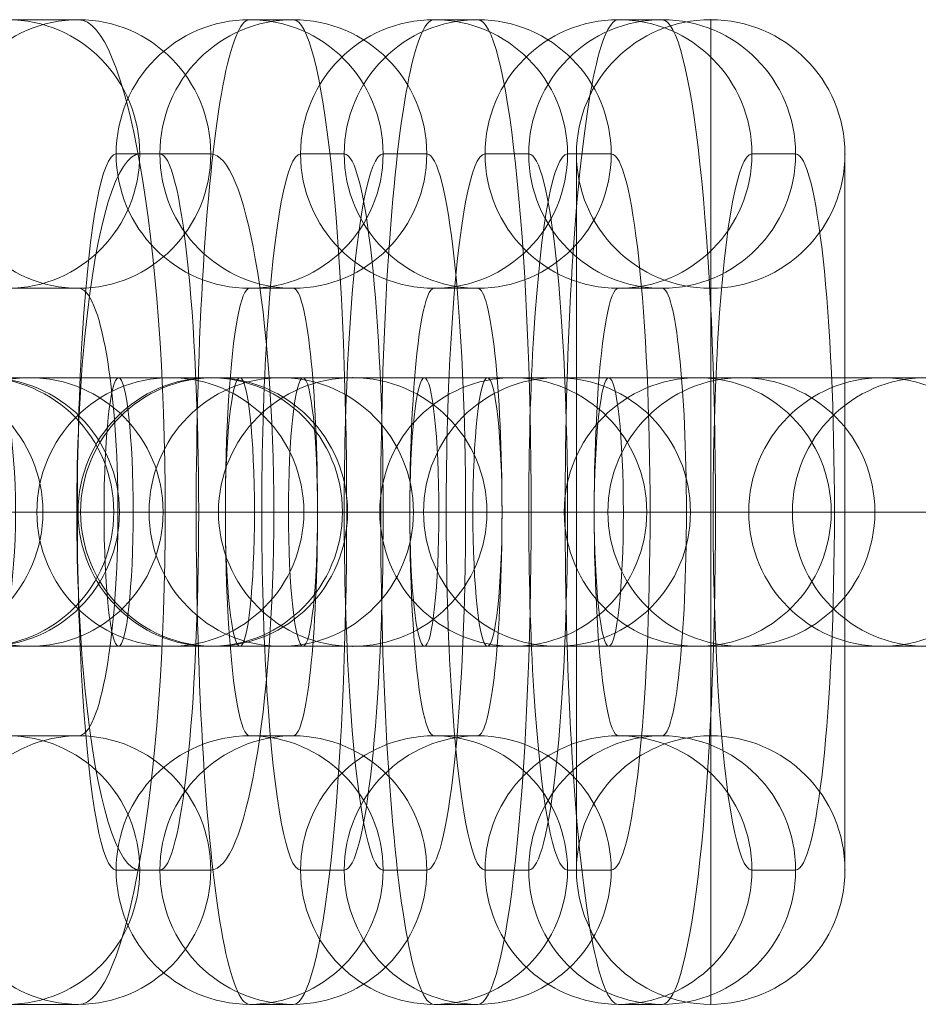
# Model space of a CAD drawing. Units: millimetres. Extents: x -92582 to -81957, y -74937 to -65112.
# Drawn here: x -87046 to -87026, y -70648 to -70626 of the extents above; entities that cross this region are included whole.
import ezdxf

# ---------------------------------------------------------------- set-up
doc = ezdxf.new("R2010")
doc.units = ezdxf.units.MM
doc.header["$MEASUREMENT"] = 0
doc.layers.add('Level 8', color=18, linetype='Continuous', lineweight=0)
doc.layers.add('panels - Level 26', color=7, linetype='Continuous', lineweight=0)

# ---------------------------------------------------------------- blocks, each defined once
blk = doc.blocks.new('From Smart Solid_378')
at = {"layer": 'panels - Level 26', "color": 253, "linetype": 'Continuous', "lineweight": 13}
for p, q in [((8, 3), (-8, 3)), ((8, 3), (-8, 3)), ((0, 3), (0, -3)), ((0, 3), (0, -3)), ((11, 0), (-11, 0)), ((11, 0), (-11, 0)), ((5, 0), (-5, 0)), ((5, 0), (-5, 0)), ((8, -3), (-8, -3)), ((8, -3), (-8, -3))]:
    blk.add_line(p, q, dxfattribs=at)
at = {"layer": 'panels - Level 26', "color": 253, "linetype": 'Continuous', "lineweight": 13, "extrusion": (0, 0, -1)}
blk.add_arc((8, 0), 3, 0, 360, dxfattribs=at)
blk.add_arc((8, 0), 3, 0, 360, dxfattribs=at)
blk.add_arc((8, 0), 3, 0, 360, dxfattribs=at)
at = {"layer": 'panels - Level 26', "color": 253, "linetype": 'Continuous', "lineweight": 13}
blk.add_arc((8, 0), 3, 0, 360, dxfattribs=at)
blk.add_arc((8, 0), 3, 0, 360, dxfattribs=at)
blk.add_arc((8, 0), 3, 0, 360, dxfattribs=at)
for p in [(-8, 3), (8, 3), (-11, 0), (-5, 0), (5, 0), (11, 0), (-8, -3), (8, -3)]:
    blk.add_point(p, dxfattribs=at)
blk = doc.blocks.new('From Smart Solid_379')
at = {"layer": 'panels - Level 26', "color": 253, "linetype": 'Continuous', "lineweight": 13}
for p, q in [((0, -11), (0, 11)), ((0, -11), (0, 11)), ((-3, -8), (-3, 8)), ((-3, -8), (-3, 8)), ((3, -8), (3, 8)), ((3, -8), (3, 8)), ((0, -5), (0, 5)), ((0, -5), (0, 5)), ((3, 0), (-3, 0)), ((3, 0), (-3, 0))]:
    blk.add_line(p, q, dxfattribs=at)
at = {"layer": 'panels - Level 26', "color": 253, "linetype": 'Continuous', "lineweight": 13, "extrusion": (0, 0, -1)}
blk.add_arc((0, 8), 3, 0, 360, dxfattribs=at)
blk.add_arc((0, 8), 3, 0, 360, dxfattribs=at)
blk.add_arc((0, 8), 3, 0, 360, dxfattribs=at)
at = {"layer": 'panels - Level 26', "color": 253, "linetype": 'Continuous', "lineweight": 13}
blk.add_arc((0, -8), 3, 0, 360, dxfattribs=at)
blk.add_arc((0, -8), 3, 0, 360, dxfattribs=at)
blk.add_arc((0, -8), 3, 0, 360, dxfattribs=at)
for p in [(0, 11), (-3, 8), (3, 8), (0, 5), (0, -5), (-3, -8), (3, -8), (0, -11)]:
    blk.add_point(p, dxfattribs=at)
blk = doc.blocks.new('From Smart Solid_380')
at = {"layer": 'panels - Level 26', "color": 253, "linetype": 'Continuous', "lineweight": 13}
for p, q in [((8, 3), (-8, 3)), ((8, 3), (-8, 3)), ((0, 3), (0, -3)), ((0, 3), (0, -3)), ((11, 0), (-11, 0)), ((11, 0), (-11, 0)), ((5, 0), (-5, 0)), ((5, 0), (-5, 0)), ((8, -3), (-8, -3)), ((8, -3), (-8, -3))]:
    blk.add_line(p, q, dxfattribs=at)
at = {"layer": 'panels - Level 26', "color": 253, "linetype": 'Continuous', "lineweight": 13, "extrusion": (0, 0, -1)}
blk.add_arc((8, 0), 3, 0, 360, dxfattribs=at)
blk.add_arc((8, 0), 3, 0, 360, dxfattribs=at)
blk.add_arc((8, 0), 3, 0, 360, dxfattribs=at)
at = {"layer": 'panels - Level 26', "color": 253, "linetype": 'Continuous', "lineweight": 13}
blk.add_arc((8, 0), 3, 0, 360, dxfattribs=at)
blk.add_arc((8, 0), 3, 0, 360, dxfattribs=at)
blk.add_arc((8, 0), 3, 0, 360, dxfattribs=at)
for p in [(-8, 3), (8, 3), (-11, 0), (-5, 0), (5, 0), (11, 0), (-8, -3), (8, -3)]:
    blk.add_point(p, dxfattribs=at)
blk = doc.blocks.new('From Smart Solid_381')
at = {"layer": 'panels - Level 26', "color": 253, "linetype": 'Continuous', "lineweight": 13}
for p, q in [((0, -11), (0, 11)), ((0, -11), (0, 11)), ((-3, -8), (-3, 8)), ((-3, -8), (-3, 8)), ((3, -8), (3, 8)), ((3, -8), (3, 8)), ((0, -5), (0, 5)), ((0, -5), (0, 5)), ((3, 0), (-3, 0)), ((3, 0), (-3, 0))]:
    blk.add_line(p, q, dxfattribs=at)
at = {"layer": 'panels - Level 26', "color": 253, "linetype": 'Continuous', "lineweight": 13, "extrusion": (0, 0, -1)}
blk.add_arc((0, 8), 3, 0, 360, dxfattribs=at)
blk.add_arc((0, 8), 3, 0, 360, dxfattribs=at)
blk.add_arc((0, 8), 3, 0, 360, dxfattribs=at)
at = {"layer": 'panels - Level 26', "color": 253, "linetype": 'Continuous', "lineweight": 13}
blk.add_arc((0, -8), 3, 0, 360, dxfattribs=at)
blk.add_arc((0, -8), 3, 0, 360, dxfattribs=at)
blk.add_arc((0, -8), 3, 0, 360, dxfattribs=at)
for p in [(0, 11), (-3, 8), (3, 8), (0, 5), (0, -5), (-3, -8), (3, -8), (0, -11)]:
    blk.add_point(p, dxfattribs=at)
blk = doc.blocks.new('From Smart Solid_382')
at = {"layer": 'panels - Level 26', "color": 253, "linetype": 'Continuous', "lineweight": 13}
for p, q in [((8, 3), (-8, 3)), ((8, 3), (-8, 3)), ((0, 3), (0, -3)), ((0, 3), (0, -3)), ((11, 0), (-11, 0)), ((11, 0), (-11, 0)), ((5, 0), (-5, 0)), ((5, 0), (-5, 0)), ((8, -3), (-8, -3)), ((8, -3), (-8, -3))]:
    blk.add_line(p, q, dxfattribs=at)
at = {"layer": 'panels - Level 26', "color": 253, "linetype": 'Continuous', "lineweight": 13, "extrusion": (0, 0, -1)}
blk.add_arc((8, 0), 3, 0, 360, dxfattribs=at)
blk.add_arc((8, 0), 3, 0, 360, dxfattribs=at)
blk.add_arc((8, 0), 3, 0, 360, dxfattribs=at)
at = {"layer": 'panels - Level 26', "color": 253, "linetype": 'Continuous', "lineweight": 13}
blk.add_arc((8, 0), 3, 0, 360, dxfattribs=at)
blk.add_arc((8, 0), 3, 0, 360, dxfattribs=at)
blk.add_arc((8, 0), 3, 0, 360, dxfattribs=at)
for p in [(-8, 3), (8, 3), (-11, 0), (-5, 0), (5, 0), (11, 0), (-8, -3), (8, -3)]:
    blk.add_point(p, dxfattribs=at)
blk = doc.blocks.new('From Smart Solid_383')
at = {"layer": 'panels - Level 26', "color": 253, "linetype": 'Continuous', "lineweight": 13}
for p, q in [((0, -11), (0, 11)), ((0, -11), (0, 11)), ((-3, -8), (-3, 8)), ((-3, -8), (-3, 8)), ((3, -8), (3, 8)), ((3, -8), (3, 8)), ((0, -5), (0, 5)), ((0, -5), (0, 5)), ((3, 0), (-3, 0)), ((3, 0), (-3, 0))]:
    blk.add_line(p, q, dxfattribs=at)
at = {"layer": 'panels - Level 26', "color": 253, "linetype": 'Continuous', "lineweight": 13, "extrusion": (0, 0, -1)}
blk.add_arc((0, 8), 3, 0, 360, dxfattribs=at)
blk.add_arc((0, 8), 3, 0, 360, dxfattribs=at)
blk.add_arc((0, 8), 3, 0, 360, dxfattribs=at)
at = {"layer": 'panels - Level 26', "color": 253, "linetype": 'Continuous', "lineweight": 13}
blk.add_arc((0, -8), 3, 0, 360, dxfattribs=at)
blk.add_arc((0, -8), 3, 0, 360, dxfattribs=at)
blk.add_arc((0, -8), 3, 0, 360, dxfattribs=at)
for p in [(0, 11), (-3, 8), (3, 8), (0, 5), (0, -5), (-3, -8), (3, -8), (0, -11)]:
    blk.add_point(p, dxfattribs=at)
blk = doc.blocks.new('From Smart Solid_384')
at = {"layer": 'panels - Level 26', "color": 253, "linetype": 'Continuous', "lineweight": 13}
for p, q in [((7.465, 3), (-8.488, 3)), ((-7.465, 3), (-8.441, 3)), ((8.488, 3), (-7.465, 3)), ((7.465, 3), (8.441, 3)), ((10.447, 0), (-11.488, 0)), ((-10.447, 0), (-11.423, 0)), ((11.488, 0), (-10.447, 0)), ((4.482, 0), (-5.488, 0)), ((-4.482, 0), (-5.459, 0)), ((5.488, 0), (-4.482, 0)), ((4.482, 0), (5.459, 0)), ((10.447, 0), (11.423, 0)), ((7.465, -3), (-8.488, -3)), ((-7.465, -3), (-8.441, -3)), ((8.488, -3), (-7.465, -3)), ((7.465, -3), (8.441, -3))]:
    blk.add_line(p, q, dxfattribs=at)
at = {"layer": 'panels - Level 26', "color": 253, "linetype": 'Continuous', "lineweight": 13, "extrusion": (0, 0, -1)}
for centre, ratio in [((-8.441, 0), 0.9941), ((-8.441, 0), 0.9941), ((-7.465, 0), 0.9941), ((-1.356, 0), 0.108464)]:
    blk.add_ellipse(centre, major_axis=(0, -3), ratio=ratio, dxfattribs=at)
at = {"layer": 'panels - Level 26', "color": 253, "linetype": 'Continuous', "lineweight": 13}
for centre, ratio in [((1.356, 0), 0.108464), ((7.465, 0), 0.9941), ((8.441, 0), 0.9941), ((8.441, 0), 0.9941)]:
    blk.add_ellipse(centre, major_axis=(0, -3), ratio=ratio, dxfattribs=at)
blk = doc.blocks.new('From Smart Solid_385')
at = {"layer": 'panels - Level 26', "color": 253, "linetype": 'Continuous', "lineweight": 13}
for p, q in [((0.488, 11), (-0.488, 11)), ((-2.494, 8), (-3.471, 8)), ((3.47, 8), (2.494, 8)), ((0.488, 5), (-0.488, 5)), ((1.644, 0), (-4.356, 0)), ((4.356, 0), (-1.644, 0)), ((-0.488, -5), (0.488, -5)), ((-3.471, -8), (-2.494, -8)), ((2.494, -8), (3.47, -8)), ((-0.488, -11), (0.488, -11))]:
    blk.add_line(p, q, dxfattribs=at)
at = {"layer": 'panels - Level 26', "color": 253, "linetype": 'Continuous', "lineweight": 13, "extrusion": (0, 0, -1)}
for centre in [(-0.488, 8), (-0.488, 8), (0.488, 8)]:
    blk.add_ellipse(centre, major_axis=(0, -3), ratio=0.9941, dxfattribs=at)
at = {"layer": 'panels - Level 26', "color": 253, "linetype": 'Continuous', "lineweight": 13}
for centre, major_axis, start_param, end_param in [((-0.488, 0), (0, 11), 0, 3.141593), ((0.488, 0), (0, 11), 3.141593, 6.283185), ((-3.471, 0), (0, 8), 0, 3.141593), ((-2.494, 0), (0, 8), 3.141593, 6.283185), ((2.494, 0), (0, 8), 0, 3.141593), ((3.47, 0), (0, 8), 3.141593, 6.283185), ((-0.488, 0), (0, 5), 0, 3.141593), ((0.488, 0), (0, 5), 3.141593, 6.283185)]:
    blk.add_ellipse(centre, major_axis=major_axis, ratio=0.108464, start_param=start_param, end_param=end_param, dxfattribs=at)
for centre in [(-0.488, -8), (0.488, -8), (0.488, -8)]:
    blk.add_ellipse(centre, major_axis=(0, 3), ratio=0.9941, dxfattribs=at)
blk = doc.blocks.new('From Smart Solid_386')
at = {"layer": 'panels - Level 26', "color": 253, "linetype": 'Continuous', "lineweight": 13}
for p, q in [((7.465, 3), (-8.488, 3)), ((-7.464, 3), (-8.441, 3)), ((8.488, 3), (-7.464, 3)), ((7.465, 3), (8.441, 3)), ((10.447, 0), (-11.488, 0)), ((-10.447, 0), (-11.423, 0)), ((11.488, 0), (-10.447, 0)), ((4.483, 0), (-5.488, 0)), ((-4.482, 0), (-5.458, 0)), ((5.488, 0), (-4.482, 0)), ((4.483, 0), (5.459, 0)), ((10.447, 0), (11.424, 0)), ((7.465, -3), (-8.488, -3)), ((-7.464, -3), (-8.441, -3)), ((8.488, -3), (-7.464, -3)), ((7.465, -3), (8.441, -3))]:
    blk.add_line(p, q, dxfattribs=at)
at = {"layer": 'panels - Level 26', "color": 253, "linetype": 'Continuous', "lineweight": 13, "extrusion": (0, 0, -1)}
for centre, ratio in [((-8.441, 0), 0.9941), ((-8.441, 0), 0.9941), ((-7.464, 0), 0.9941), ((-1.355, 0), 0.108464)]:
    blk.add_ellipse(centre, major_axis=(0, -3), ratio=ratio, dxfattribs=at)
at = {"layer": 'panels - Level 26', "color": 253, "linetype": 'Continuous', "lineweight": 13}
for centre, ratio in [((1.356, 0), 0.108464), ((7.465, 0), 0.9941), ((8.441, 0), 0.9941), ((8.441, 0), 0.9941)]:
    blk.add_ellipse(centre, major_axis=(0, -3), ratio=ratio, dxfattribs=at)
blk = doc.blocks.new('From Smart Solid_387')
at = {"layer": 'panels - Level 26', "color": 253, "linetype": 'Continuous', "lineweight": 13}
for p, q in [((0.488, 11), (-0.488, 11)), ((-2.494, 8), (-3.47, 8)), ((3.471, 8), (2.494, 8)), ((0.488, 5), (-0.488, 5)), ((1.644, 0), (-4.356, 0)), ((4.356, 0), (-1.644, 0)), ((-0.488, -5), (0.488, -5)), ((-3.47, -8), (-2.494, -8)), ((2.494, -8), (3.471, -8)), ((-0.488, -11), (0.488, -11))]:
    blk.add_line(p, q, dxfattribs=at)
at = {"layer": 'panels - Level 26', "color": 253, "linetype": 'Continuous', "lineweight": 13, "extrusion": (0, 0, -1)}
for centre in [(-0.488, 8), (-0.488, 8), (0.488, 8)]:
    blk.add_ellipse(centre, major_axis=(0, -3), ratio=0.9941, dxfattribs=at)
at = {"layer": 'panels - Level 26', "color": 253, "linetype": 'Continuous', "lineweight": 13}
for centre, major_axis, start_param, end_param in [((-0.488, 0), (0, 11), 0, 3.141593), ((0.488, 0), (0, 11), 3.141593, 6.283185), ((-3.47, 0), (0, 8), 0, 3.141593), ((-2.494, 0), (0, 8), 3.141593, 6.283185), ((2.494, 0), (0, 8), 0, 3.141593), ((3.471, 0), (0, 8), 3.141593, 6.283185), ((-0.488, 0), (0, 5), 0, 3.141593), ((0.488, 0), (0, 5), 3.141593, 6.283185)]:
    blk.add_ellipse(centre, major_axis=major_axis, ratio=0.108464, start_param=start_param, end_param=end_param, dxfattribs=at)
for centre in [(-0.488, -8), (0.488, -8), (0.488, -8)]:
    blk.add_ellipse(centre, major_axis=(0, 3), ratio=0.9941, dxfattribs=at)
blk = doc.blocks.new('From Smart Solid_388')
at = {"layer": 'panels - Level 26', "color": 253, "linetype": 'Continuous', "lineweight": 13}
for p, q in [((7.464, 3), (-8.488, 3)), ((-7.465, 3), (-8.441, 3)), ((8.488, 3), (-7.465, 3)), ((7.464, 3), (8.441, 3)), ((10.447, 0), (-11.488, 0)), ((-10.447, 0), (-11.424, 0)), ((11.488, 0), (-10.447, 0)), ((4.482, 0), (-5.488, 0)), ((-4.483, 0), (-5.459, 0)), ((5.488, 0), (-4.483, 0)), ((4.482, 0), (5.458, 0)), ((10.447, 0), (11.423, 0)), ((7.464, -3), (-8.488, -3)), ((-7.465, -3), (-8.441, -3)), ((8.488, -3), (-7.465, -3)), ((7.464, -3), (8.441, -3))]:
    blk.add_line(p, q, dxfattribs=at)
at = {"layer": 'panels - Level 26', "color": 253, "linetype": 'Continuous', "lineweight": 13, "extrusion": (0, 0, -1)}
for centre, ratio in [((-8.441, 0), 0.9941), ((-8.441, 0), 0.9941), ((-7.465, 0), 0.9941), ((-1.356, 0), 0.108464)]:
    blk.add_ellipse(centre, major_axis=(0, -3), ratio=ratio, dxfattribs=at)
at = {"layer": 'panels - Level 26', "color": 253, "linetype": 'Continuous', "lineweight": 13}
for centre, ratio in [((1.355, 0), 0.108464), ((7.464, 0), 0.9941), ((8.441, 0), 0.9941), ((8.441, 0), 0.9941)]:
    blk.add_ellipse(centre, major_axis=(0, -3), ratio=ratio, dxfattribs=at)
blk = doc.blocks.new('From Smart Solid_389')
at = {"layer": 'panels - Level 26', "color": 253, "linetype": 'Continuous', "lineweight": 13}
for p, q in [((0.488, 11), (-0.488, 11)), ((-2.494, 8), (-3.47, 8)), ((3.47, 8), (2.494, 8)), ((0.488, 5), (-0.488, 5)), ((1.644, 0), (-4.356, 0)), ((4.356, 0), (-1.644, 0)), ((-0.488, -5), (0.488, -5)), ((-3.47, -8), (-2.494, -8)), ((2.494, -8), (3.47, -8)), ((-0.488, -11), (0.488, -11))]:
    blk.add_line(p, q, dxfattribs=at)
at = {"layer": 'panels - Level 26', "color": 253, "linetype": 'Continuous', "lineweight": 13, "extrusion": (0, 0, -1)}
for centre in [(-0.488, 8), (-0.488, 8), (0.488, 8)]:
    blk.add_ellipse(centre, major_axis=(0, -3), ratio=0.9941, dxfattribs=at)
at = {"layer": 'panels - Level 26', "color": 253, "linetype": 'Continuous', "lineweight": 13}
for centre, major_axis, start_param, end_param in [((-0.488, 0), (0, 11), 0, 3.141593), ((0.488, 0), (0, 11), 3.141593, 6.283185), ((-3.47, 0), (0, 8), 0, 3.141593), ((-2.494, 0), (0, 8), 3.141593, 6.283185), ((2.494, 0), (0, 8), 0, 3.141593), ((3.47, 0), (0, 8), 3.141593, 6.283185), ((-0.488, 0), (0, 5), 0, 3.141593), ((0.488, 0), (0, 5), 3.141593, 6.283185)]:
    blk.add_ellipse(centre, major_axis=major_axis, ratio=0.108464, start_param=start_param, end_param=end_param, dxfattribs=at)
for centre in [(-0.488, -8), (0.488, -8), (0.488, -8)]:
    blk.add_ellipse(centre, major_axis=(0, 3), ratio=0.9941, dxfattribs=at)
blk = doc.blocks.new('From Smart Solid_390')
at = {"layer": 'panels - Level 26', "color": 253, "linetype": 'Continuous', "lineweight": 13}
for p, q in [((0.793, 11), (-0.792, 11)), ((-2.16, 8), (-3.746, 8)), ((3.746, 8), (2.161, 8)), ((0.793, 5), (-0.792, 5)), ((0.798, 0), (-5.202, 0)), ((5.202, 0), (-0.798, 0)), ((-0.792, -5), (0.793, -5)), ((-3.746, -8), (-2.16, -8)), ((2.161, -8), (3.746, -8)), ((-0.792, -11), (0.793, -11))]:
    blk.add_line(p, q, dxfattribs=at)
at = {"layer": 'panels - Level 26', "color": 253, "linetype": 'Continuous', "lineweight": 13, "extrusion": (0, 0, -1)}
for centre in [(-0.792, 8), (-0.792, 8), (0.793, 8)]:
    blk.add_ellipse(centre, major_axis=(0, -3), ratio=0.984366, dxfattribs=at)
at = {"layer": 'panels - Level 26', "color": 253, "linetype": 'Continuous', "lineweight": 13}
for centre, major_axis, start_param, end_param in [((-0.792, 0), (0, 11), 0, 3.141593), ((0.793, 0), (0, 11), 3.141593, 6.283185), ((-3.746, 0), (0, 8), 0, 3.141593), ((-2.16, 0), (0, 8), 3.141593, 6.283185), ((2.161, 0), (0, 8), 0, 3.141593), ((3.746, 0), (0, 8), 3.141593, 6.283185), ((-0.792, 0), (0, 5), 0, 3.141593), ((0.793, 0), (0, 5), 3.141593, 6.283185)]:
    blk.add_ellipse(centre, major_axis=major_axis, ratio=0.176135, start_param=start_param, end_param=end_param, dxfattribs=at)
for centre in [(-0.792, -8), (0.793, -8), (0.793, -8)]:
    blk.add_ellipse(centre, major_axis=(0, 3), ratio=0.984366, dxfattribs=at)
blk = doc.blocks.new('From Smart Solid_391')
at = {"layer": 'panels - Level 26', "color": 253, "linetype": 'Continuous', "lineweight": 13}
for p, q in [((7.082, 3), (-8.793, 3)), ((-7.082, 3), (-8.667, 3)), ((8.793, 3), (-7.082, 3)), ((7.082, 3), (8.668, 3)), ((10.035, 0), (-11.793, 0)), ((-10.035, 0), (-11.621, 0)), ((11.793, 0), (-10.035, 0)), ((4.129, 0), (-5.793, 0)), ((-4.129, 0), (-5.714, 0)), ((5.793, 0), (-4.129, 0)), ((4.129, 0), (5.714, 0)), ((10.035, 0), (11.621, 0)), ((7.082, -3), (-8.793, -3)), ((-7.082, -3), (-8.667, -3)), ((8.793, -3), (-7.082, -3)), ((7.082, -3), (8.668, -3))]:
    blk.add_line(p, q, dxfattribs=at)
at = {"layer": 'panels - Level 26', "color": 253, "linetype": 'Continuous', "lineweight": 13, "extrusion": (0, 0, -1)}
for centre, ratio in [((-8.667, 0), 0.984366), ((-8.667, 0), 0.984366), ((-7.082, 0), 0.984366), ((-2.202, 0), 0.176135)]:
    blk.add_ellipse(centre, major_axis=(0, -3), ratio=ratio, dxfattribs=at)
at = {"layer": 'panels - Level 26', "color": 253, "linetype": 'Continuous', "lineweight": 13}
for centre, ratio in [((2.202, 0), 0.176135), ((7.082, 0), 0.984366), ((8.668, 0), 0.984366), ((8.668, 0), 0.984366)]:
    blk.add_ellipse(centre, major_axis=(0, -3), ratio=ratio, dxfattribs=at)
blk = doc.blocks.new('From Smart Solid_392')
at = {"layer": 'panels - Level 26', "color": 253, "linetype": 'Continuous', "lineweight": 13}
for p, q in [((7.082, 3), (-8.793, 3)), ((-7.082, 3), (-8.668, 3)), ((8.793, 3), (-7.082, 3)), ((7.082, 3), (8.667, 3)), ((10.035, 0), (-11.793, 0)), ((-10.035, 0), (-11.621, 0)), ((11.793, 0), (-10.035, 0)), ((4.129, 0), (-5.793, 0)), ((-4.129, 0), (-5.715, 0)), ((5.793, 0), (-4.129, 0)), ((4.129, 0), (5.714, 0)), ((10.035, 0), (11.621, 0)), ((7.082, -3), (-8.793, -3)), ((-7.082, -3), (-8.668, -3)), ((8.793, -3), (-7.082, -3)), ((7.082, -3), (8.667, -3))]:
    blk.add_line(p, q, dxfattribs=at)
at = {"layer": 'panels - Level 26', "color": 253, "linetype": 'Continuous', "lineweight": 13, "extrusion": (0, 0, -1)}
for centre, ratio in [((-8.668, 0), 0.984366), ((-8.668, 0), 0.984366), ((-7.082, 0), 0.984366), ((-2.202, 0), 0.176135)]:
    blk.add_ellipse(centre, major_axis=(0, -3), ratio=ratio, dxfattribs=at)
at = {"layer": 'panels - Level 26', "color": 253, "linetype": 'Continuous', "lineweight": 13}
for centre, ratio in [((2.202, 0), 0.176135), ((7.082, 0), 0.984366), ((8.667, 0), 0.984366), ((8.667, 0), 0.984366)]:
    blk.add_ellipse(centre, major_axis=(0, -3), ratio=ratio, dxfattribs=at)
blk = doc.blocks.new('From Smart Solid_400')
at = {"layer": 'panels - Level 26', "color": 253, "linetype": 'Continuous', "lineweight": 13}
for p, q in [((8, 3), (-8, 3)), ((8, 3), (-8, 3)), ((0, 3), (0, -3)), ((0, 3), (0, -3)), ((11, 0), (-11, 0)), ((11, 0), (-11, 0)), ((5, 0), (-5, 0)), ((5, 0), (-5, 0)), ((8, -3), (-8, -3)), ((8, -3), (-8, -3))]:
    blk.add_line(p, q, dxfattribs=at)
at = {"layer": 'panels - Level 26', "color": 253, "linetype": 'Continuous', "lineweight": 13, "extrusion": (0, 0, -1)}
blk.add_arc((8, 0), 3, 0, 360, dxfattribs=at)
blk.add_arc((8, 0), 3, 0, 360, dxfattribs=at)
blk.add_arc((8, 0), 3, 0, 360, dxfattribs=at)
at = {"layer": 'panels - Level 26', "color": 253, "linetype": 'Continuous', "lineweight": 13}
blk.add_arc((8, 0), 3, 0, 360, dxfattribs=at)
blk.add_arc((8, 0), 3, 0, 360, dxfattribs=at)
blk.add_arc((8, 0), 3, 0, 360, dxfattribs=at)
for p in [(-8, 3), (8, 3), (-11, 0), (-5, 0), (5, 0), (11, 0), (-8, -3), (8, -3)]:
    blk.add_point(p, dxfattribs=at)
blk = doc.blocks.new('From Smart Solid_401')
at = {"layer": 'panels - Level 26', "color": 253, "linetype": 'Continuous', "lineweight": 13}
for p, q in [((8, 3), (-8, 3)), ((8, 3), (-8, 3)), ((0, 3), (0, -3)), ((0, 3), (0, -3)), ((11, 0), (-11, 0)), ((11, 0), (-11, 0)), ((5, 0), (-5, 0)), ((5, 0), (-5, 0)), ((8, -3), (-8, -3)), ((8, -3), (-8, -3))]:
    blk.add_line(p, q, dxfattribs=at)
at = {"layer": 'panels - Level 26', "color": 253, "linetype": 'Continuous', "lineweight": 13, "extrusion": (0, 0, -1)}
blk.add_arc((8, 0), 3, 0, 360, dxfattribs=at)
blk.add_arc((8, 0), 3, 0, 360, dxfattribs=at)
blk.add_arc((8, 0), 3, 0, 360, dxfattribs=at)
at = {"layer": 'panels - Level 26', "color": 253, "linetype": 'Continuous', "lineweight": 13}
blk.add_arc((8, 0), 3, 0, 360, dxfattribs=at)
blk.add_arc((8, 0), 3, 0, 360, dxfattribs=at)
blk.add_arc((8, 0), 3, 0, 360, dxfattribs=at)
for p in [(-8, 3), (8, 3), (-11, 0), (-5, 0), (5, 0), (11, 0), (-8, -3), (8, -3)]:
    blk.add_point(p, dxfattribs=at)
blk = doc.blocks.new('From Smart Solid_402')
at = {"layer": 'panels - Level 26', "color": 253, "linetype": 'Continuous', "lineweight": 13}
for p, q in [((0, -11), (0, 11)), ((0, -11), (0, 11)), ((-3, -8), (-3, 8)), ((-3, -8), (-3, 8)), ((3, -8), (3, 8)), ((3, -8), (3, 8)), ((0, -5), (0, 5)), ((0, -5), (0, 5)), ((3, 0), (-3, 0)), ((3, 0), (-3, 0))]:
    blk.add_line(p, q, dxfattribs=at)
at = {"layer": 'panels - Level 26', "color": 253, "linetype": 'Continuous', "lineweight": 13, "extrusion": (0, 0, -1)}
blk.add_arc((0, 8), 3, 0, 360, dxfattribs=at)
blk.add_arc((0, 8), 3, 0, 360, dxfattribs=at)
blk.add_arc((0, 8), 3, 0, 360, dxfattribs=at)
at = {"layer": 'panels - Level 26', "color": 253, "linetype": 'Continuous', "lineweight": 13}
blk.add_arc((0, -8), 3, 0, 360, dxfattribs=at)
blk.add_arc((0, -8), 3, 0, 360, dxfattribs=at)
blk.add_arc((0, -8), 3, 0, 360, dxfattribs=at)
for p in [(0, 11), (-3, 8), (3, 8), (0, 5), (0, -5), (-3, -8), (3, -8), (0, -11)]:
    blk.add_point(p, dxfattribs=at)
blk = doc.blocks.new('From Smart Solid_403')
at = {"layer": 'panels - Level 26', "color": 253, "linetype": 'Continuous', "lineweight": 13}
for p, q in [((8, 3), (-8, 3)), ((8, 3), (-8, 3)), ((0, 3), (0, -3)), ((0, 3), (0, -3)), ((11, 0), (-11, 0)), ((11, 0), (-11, 0)), ((5, 0), (-5, 0)), ((5, 0), (-5, 0)), ((8, -3), (-8, -3)), ((8, -3), (-8, -3))]:
    blk.add_line(p, q, dxfattribs=at)
at = {"layer": 'panels - Level 26', "color": 253, "linetype": 'Continuous', "lineweight": 13, "extrusion": (0, 0, -1)}
blk.add_arc((8, 0), 3, 0, 360, dxfattribs=at)
blk.add_arc((8, 0), 3, 0, 360, dxfattribs=at)
blk.add_arc((8, 0), 3, 0, 360, dxfattribs=at)
at = {"layer": 'panels - Level 26', "color": 253, "linetype": 'Continuous', "lineweight": 13}
blk.add_arc((8, 0), 3, 0, 360, dxfattribs=at)
blk.add_arc((8, 0), 3, 0, 360, dxfattribs=at)
blk.add_arc((8, 0), 3, 0, 360, dxfattribs=at)
for p in [(-8, 3), (8, 3), (-11, 0), (-5, 0), (5, 0), (11, 0), (-8, -3), (8, -3)]:
    blk.add_point(p, dxfattribs=at)
blk = doc.blocks.new('From Smart Solid_404')
at = {"layer": 'panels - Level 26', "color": 253, "linetype": 'Continuous', "lineweight": 13}
for p, q in [((0, -11), (0, 11)), ((0, -11), (0, 11)), ((-3, -8), (-3, 8)), ((-3, -8), (-3, 8)), ((3, -8), (3, 8)), ((3, -8), (3, 8)), ((0, -5), (0, 5)), ((0, -5), (0, 5)), ((3, 0), (-3, 0)), ((3, 0), (-3, 0))]:
    blk.add_line(p, q, dxfattribs=at)
at = {"layer": 'panels - Level 26', "color": 253, "linetype": 'Continuous', "lineweight": 13, "extrusion": (0, 0, -1)}
blk.add_arc((0, 8), 3, 0, 360, dxfattribs=at)
blk.add_arc((0, 8), 3, 0, 360, dxfattribs=at)
blk.add_arc((0, 8), 3, 0, 360, dxfattribs=at)
at = {"layer": 'panels - Level 26', "color": 253, "linetype": 'Continuous', "lineweight": 13}
blk.add_arc((0, -8), 3, 0, 360, dxfattribs=at)
blk.add_arc((0, -8), 3, 0, 360, dxfattribs=at)
blk.add_arc((0, -8), 3, 0, 360, dxfattribs=at)
for p in [(0, 11), (-3, 8), (3, 8), (0, 5), (0, -5), (-3, -8), (3, -8), (0, -11)]:
    blk.add_point(p, dxfattribs=at)
blk = doc.blocks.new('From Smart Solid_405')
at = {"layer": 'panels - Level 26', "color": 253, "linetype": 'Continuous', "lineweight": 13}
for p, q in [((7.465, 3), (-8.488, 3)), ((-7.465, 3), (-8.441, 3)), ((8.488, 3), (-7.465, 3)), ((7.465, 3), (8.441, 3)), ((10.447, 0), (-11.488, 0)), ((-10.447, 0), (-11.423, 0)), ((11.488, 0), (-10.447, 0)), ((4.482, 0), (-5.488, 0)), ((-4.482, 0), (-5.459, 0)), ((5.488, 0), (-4.482, 0)), ((4.482, 0), (5.459, 0)), ((10.447, 0), (11.423, 0)), ((7.465, -3), (-8.488, -3)), ((-7.465, -3), (-8.441, -3)), ((8.488, -3), (-7.465, -3)), ((7.465, -3), (8.441, -3))]:
    blk.add_line(p, q, dxfattribs=at)
at = {"layer": 'panels - Level 26', "color": 253, "linetype": 'Continuous', "lineweight": 13, "extrusion": (0, 0, -1)}
for centre, ratio in [((-8.441, 0), 0.9941), ((-8.441, 0), 0.9941), ((-7.465, 0), 0.9941), ((-1.356, 0), 0.108464)]:
    blk.add_ellipse(centre, major_axis=(0, -3), ratio=ratio, dxfattribs=at)
at = {"layer": 'panels - Level 26', "color": 253, "linetype": 'Continuous', "lineweight": 13}
for centre, ratio in [((1.356, 0), 0.108464), ((7.465, 0), 0.9941), ((8.441, 0), 0.9941), ((8.441, 0), 0.9941)]:
    blk.add_ellipse(centre, major_axis=(0, -3), ratio=ratio, dxfattribs=at)
blk = doc.blocks.new('From Smart Solid_406')
at = {"layer": 'panels - Level 26', "color": 253, "linetype": 'Continuous', "lineweight": 13}
for p, q in [((0.488, 11), (-0.488, 11)), ((-2.494, 8), (-3.471, 8)), ((3.47, 8), (2.494, 8)), ((0.488, 5), (-0.488, 5)), ((1.644, 0), (-4.356, 0)), ((4.356, 0), (-1.644, 0)), ((-0.488, -5), (0.488, -5)), ((-3.471, -8), (-2.494, -8)), ((2.494, -8), (3.47, -8)), ((-0.488, -11), (0.488, -11))]:
    blk.add_line(p, q, dxfattribs=at)
at = {"layer": 'panels - Level 26', "color": 253, "linetype": 'Continuous', "lineweight": 13, "extrusion": (0, 0, -1)}
for centre in [(-0.488, 8), (-0.488, 8), (0.488, 8)]:
    blk.add_ellipse(centre, major_axis=(0, -3), ratio=0.9941, dxfattribs=at)
at = {"layer": 'panels - Level 26', "color": 253, "linetype": 'Continuous', "lineweight": 13}
for centre, major_axis, start_param, end_param in [((-0.488, 0), (0, 11), 0, 3.141593), ((0.488, 0), (0, 11), 3.141593, 6.283185), ((-3.471, 0), (0, 8), 0, 3.141593), ((-2.494, 0), (0, 8), 3.141593, 6.283185), ((2.494, 0), (0, 8), 0, 3.141593), ((3.47, 0), (0, 8), 3.141593, 6.283185), ((-0.488, 0), (0, 5), 0, 3.141593), ((0.488, 0), (0, 5), 3.141593, 6.283185)]:
    blk.add_ellipse(centre, major_axis=major_axis, ratio=0.108464, start_param=start_param, end_param=end_param, dxfattribs=at)
for centre in [(-0.488, -8), (0.488, -8), (0.488, -8)]:
    blk.add_ellipse(centre, major_axis=(0, 3), ratio=0.9941, dxfattribs=at)
blk = doc.blocks.new('From Smart Solid_407')
at = {"layer": 'panels - Level 26', "color": 253, "linetype": 'Continuous', "lineweight": 13}
for p, q in [((7.465, 3), (-8.488, 3)), ((-7.464, 3), (-8.441, 3)), ((8.488, 3), (-7.464, 3)), ((7.465, 3), (8.441, 3)), ((10.447, 0), (-11.488, 0)), ((-10.447, 0), (-11.423, 0)), ((11.488, 0), (-10.447, 0)), ((4.483, 0), (-5.488, 0)), ((-4.482, 0), (-5.458, 0)), ((5.488, 0), (-4.482, 0)), ((4.483, 0), (5.459, 0)), ((10.447, 0), (11.424, 0)), ((7.465, -3), (-8.488, -3)), ((-7.464, -3), (-8.441, -3)), ((8.488, -3), (-7.464, -3)), ((7.465, -3), (8.441, -3))]:
    blk.add_line(p, q, dxfattribs=at)
at = {"layer": 'panels - Level 26', "color": 253, "linetype": 'Continuous', "lineweight": 13, "extrusion": (0, 0, -1)}
for centre, ratio in [((-8.441, 0), 0.9941), ((-8.441, 0), 0.9941), ((-7.464, 0), 0.9941), ((-1.355, 0), 0.108464)]:
    blk.add_ellipse(centre, major_axis=(0, -3), ratio=ratio, dxfattribs=at)
at = {"layer": 'panels - Level 26', "color": 253, "linetype": 'Continuous', "lineweight": 13}
for centre, ratio in [((1.356, 0), 0.108464), ((7.465, 0), 0.9941), ((8.441, 0), 0.9941), ((8.441, 0), 0.9941)]:
    blk.add_ellipse(centre, major_axis=(0, -3), ratio=ratio, dxfattribs=at)
blk = doc.blocks.new('From Smart Solid_408')
at = {"layer": 'panels - Level 26', "color": 253, "linetype": 'Continuous', "lineweight": 13}
for p, q in [((0.488, 11), (-0.488, 11)), ((-2.494, 8), (-3.47, 8)), ((3.471, 8), (2.494, 8)), ((0.488, 5), (-0.488, 5)), ((1.644, 0), (-4.356, 0)), ((4.356, 0), (-1.644, 0)), ((-0.488, -5), (0.488, -5)), ((-3.47, -8), (-2.494, -8)), ((2.494, -8), (3.471, -8)), ((-0.488, -11), (0.488, -11))]:
    blk.add_line(p, q, dxfattribs=at)
at = {"layer": 'panels - Level 26', "color": 253, "linetype": 'Continuous', "lineweight": 13, "extrusion": (0, 0, -1)}
for centre in [(-0.488, 8), (-0.488, 8), (0.488, 8)]:
    blk.add_ellipse(centre, major_axis=(0, -3), ratio=0.9941, dxfattribs=at)
at = {"layer": 'panels - Level 26', "color": 253, "linetype": 'Continuous', "lineweight": 13}
for centre, major_axis, start_param, end_param in [((-0.488, 0), (0, 11), 0, 3.141593), ((0.488, 0), (0, 11), 3.141593, 6.283185), ((-3.47, 0), (0, 8), 0, 3.141593), ((-2.494, 0), (0, 8), 3.141593, 6.283185), ((2.494, 0), (0, 8), 0, 3.141593), ((3.471, 0), (0, 8), 3.141593, 6.283185), ((-0.488, 0), (0, 5), 0, 3.141593), ((0.488, 0), (0, 5), 3.141593, 6.283185)]:
    blk.add_ellipse(centre, major_axis=major_axis, ratio=0.108464, start_param=start_param, end_param=end_param, dxfattribs=at)
for centre in [(-0.488, -8), (0.488, -8), (0.488, -8)]:
    blk.add_ellipse(centre, major_axis=(0, 3), ratio=0.9941, dxfattribs=at)
blk = doc.blocks.new('From Smart Solid_409')
at = {"layer": 'panels - Level 26', "color": 253, "linetype": 'Continuous', "lineweight": 13}
for p, q in [((7.464, 3), (-8.488, 3)), ((-7.465, 3), (-8.441, 3)), ((8.488, 3), (-7.465, 3)), ((7.464, 3), (8.441, 3)), ((10.447, 0), (-11.488, 0)), ((-10.447, 0), (-11.424, 0)), ((11.488, 0), (-10.447, 0)), ((4.482, 0), (-5.488, 0)), ((-4.483, 0), (-5.459, 0)), ((5.488, 0), (-4.483, 0)), ((4.482, 0), (5.458, 0)), ((10.447, 0), (11.423, 0)), ((7.464, -3), (-8.488, -3)), ((-7.465, -3), (-8.441, -3)), ((8.488, -3), (-7.465, -3)), ((7.464, -3), (8.441, -3))]:
    blk.add_line(p, q, dxfattribs=at)
at = {"layer": 'panels - Level 26', "color": 253, "linetype": 'Continuous', "lineweight": 13, "extrusion": (0, 0, -1)}
for centre, ratio in [((-8.441, 0), 0.9941), ((-8.441, 0), 0.9941), ((-7.465, 0), 0.9941), ((-1.356, 0), 0.108464)]:
    blk.add_ellipse(centre, major_axis=(0, -3), ratio=ratio, dxfattribs=at)
at = {"layer": 'panels - Level 26', "color": 253, "linetype": 'Continuous', "lineweight": 13}
for centre, ratio in [((1.355, 0), 0.108464), ((7.464, 0), 0.9941), ((8.441, 0), 0.9941), ((8.441, 0), 0.9941)]:
    blk.add_ellipse(centre, major_axis=(0, -3), ratio=ratio, dxfattribs=at)
blk = doc.blocks.new('From Smart Solid_410')
at = {"layer": 'panels - Level 26', "color": 253, "linetype": 'Continuous', "lineweight": 13}
for p, q in [((0.488, 11), (-0.488, 11)), ((-2.494, 8), (-3.47, 8)), ((3.47, 8), (2.494, 8)), ((0.488, 5), (-0.488, 5)), ((1.644, 0), (-4.356, 0)), ((4.356, 0), (-1.644, 0)), ((-0.488, -5), (0.488, -5)), ((-3.47, -8), (-2.494, -8)), ((2.494, -8), (3.47, -8)), ((-0.488, -11), (0.488, -11))]:
    blk.add_line(p, q, dxfattribs=at)
at = {"layer": 'panels - Level 26', "color": 253, "linetype": 'Continuous', "lineweight": 13, "extrusion": (0, 0, -1)}
for centre in [(-0.488, 8), (-0.488, 8), (0.488, 8)]:
    blk.add_ellipse(centre, major_axis=(0, -3), ratio=0.9941, dxfattribs=at)
at = {"layer": 'panels - Level 26', "color": 253, "linetype": 'Continuous', "lineweight": 13}
for centre, major_axis, start_param, end_param in [((-0.488, 0), (0, 11), 0, 3.141593), ((0.488, 0), (0, 11), 3.141593, 6.283185), ((-3.47, 0), (0, 8), 0, 3.141593), ((-2.494, 0), (0, 8), 3.141593, 6.283185), ((2.494, 0), (0, 8), 0, 3.141593), ((3.47, 0), (0, 8), 3.141593, 6.283185), ((-0.488, 0), (0, 5), 0, 3.141593), ((0.488, 0), (0, 5), 3.141593, 6.283185)]:
    blk.add_ellipse(centre, major_axis=major_axis, ratio=0.108464, start_param=start_param, end_param=end_param, dxfattribs=at)
for centre in [(-0.488, -8), (0.488, -8), (0.488, -8)]:
    blk.add_ellipse(centre, major_axis=(0, 3), ratio=0.9941, dxfattribs=at)
blk = doc.blocks.new('From Smart Solid_411')
at = {"layer": 'panels - Level 26', "color": 253, "linetype": 'Continuous', "lineweight": 13}
for p, q in [((0.793, 11), (-0.792, 11)), ((-2.16, 8), (-3.746, 8)), ((3.746, 8), (2.161, 8)), ((0.793, 5), (-0.792, 5)), ((0.798, 0), (-5.202, 0)), ((5.202, 0), (-0.798, 0)), ((-0.792, -5), (0.793, -5)), ((-3.746, -8), (-2.16, -8)), ((2.161, -8), (3.746, -8)), ((-0.792, -11), (0.793, -11))]:
    blk.add_line(p, q, dxfattribs=at)
at = {"layer": 'panels - Level 26', "color": 253, "linetype": 'Continuous', "lineweight": 13, "extrusion": (0, 0, -1)}
for centre in [(-0.792, 8), (-0.792, 8), (0.793, 8)]:
    blk.add_ellipse(centre, major_axis=(0, -3), ratio=0.984366, dxfattribs=at)
at = {"layer": 'panels - Level 26', "color": 253, "linetype": 'Continuous', "lineweight": 13}
for centre, major_axis, start_param, end_param in [((-0.792, 0), (0, 11), 0, 3.141593), ((0.793, 0), (0, 11), 3.141593, 6.283185), ((-3.746, 0), (0, 8), 0, 3.141593), ((-2.16, 0), (0, 8), 3.141593, 6.283185), ((2.161, 0), (0, 8), 0, 3.141593), ((3.746, 0), (0, 8), 3.141593, 6.283185), ((-0.792, 0), (0, 5), 0, 3.141593), ((0.793, 0), (0, 5), 3.141593, 6.283185)]:
    blk.add_ellipse(centre, major_axis=major_axis, ratio=0.176135, start_param=start_param, end_param=end_param, dxfattribs=at)
for centre in [(-0.792, -8), (0.793, -8), (0.793, -8)]:
    blk.add_ellipse(centre, major_axis=(0, 3), ratio=0.984366, dxfattribs=at)
blk = doc.blocks.new('From Smart Solid_412')
at = {"layer": 'panels - Level 26', "color": 253, "linetype": 'Continuous', "lineweight": 13}
for p, q in [((7.082, 3), (-8.793, 3)), ((-7.082, 3), (-8.667, 3)), ((8.793, 3), (-7.082, 3)), ((7.082, 3), (8.668, 3)), ((10.035, 0), (-11.793, 0)), ((-10.035, 0), (-11.621, 0)), ((11.793, 0), (-10.035, 0)), ((4.129, 0), (-5.793, 0)), ((-4.129, 0), (-5.714, 0)), ((5.793, 0), (-4.129, 0)), ((4.129, 0), (5.714, 0)), ((10.035, 0), (11.621, 0)), ((7.082, -3), (-8.793, -3)), ((-7.082, -3), (-8.667, -3)), ((8.793, -3), (-7.082, -3)), ((7.082, -3), (8.668, -3))]:
    blk.add_line(p, q, dxfattribs=at)
at = {"layer": 'panels - Level 26', "color": 253, "linetype": 'Continuous', "lineweight": 13, "extrusion": (0, 0, -1)}
for centre, ratio in [((-8.667, 0), 0.984366), ((-8.667, 0), 0.984366), ((-7.082, 0), 0.984366), ((-2.202, 0), 0.176135)]:
    blk.add_ellipse(centre, major_axis=(0, -3), ratio=ratio, dxfattribs=at)
at = {"layer": 'panels - Level 26', "color": 253, "linetype": 'Continuous', "lineweight": 13}
for centre, ratio in [((2.202, 0), 0.176135), ((7.082, 0), 0.984366), ((8.668, 0), 0.984366), ((8.668, 0), 0.984366)]:
    blk.add_ellipse(centre, major_axis=(0, -3), ratio=ratio, dxfattribs=at)
blk = doc.blocks.new('From Smart Solid_413')
at = {"layer": 'panels - Level 26', "color": 253, "linetype": 'Continuous', "lineweight": 13}
for p, q in [((7.082, 3), (-8.793, 3)), ((-7.082, 3), (-8.668, 3)), ((8.793, 3), (-7.082, 3)), ((7.082, 3), (8.667, 3)), ((10.035, 0), (-11.793, 0)), ((-10.035, 0), (-11.621, 0)), ((11.793, 0), (-10.035, 0)), ((4.129, 0), (-5.793, 0)), ((-4.129, 0), (-5.715, 0)), ((5.793, 0), (-4.129, 0)), ((4.129, 0), (5.714, 0)), ((10.035, 0), (11.621, 0)), ((7.082, -3), (-8.793, -3)), ((-7.082, -3), (-8.668, -3)), ((8.793, -3), (-7.082, -3)), ((7.082, -3), (8.667, -3))]:
    blk.add_line(p, q, dxfattribs=at)
at = {"layer": 'panels - Level 26', "color": 253, "linetype": 'Continuous', "lineweight": 13, "extrusion": (0, 0, -1)}
for centre, ratio in [((-8.668, 0), 0.984366), ((-8.668, 0), 0.984366), ((-7.082, 0), 0.984366), ((-2.202, 0), 0.176135)]:
    blk.add_ellipse(centre, major_axis=(0, -3), ratio=ratio, dxfattribs=at)
at = {"layer": 'panels - Level 26', "color": 253, "linetype": 'Continuous', "lineweight": 13}
for centre, ratio in [((2.202, 0), 0.176135), ((7.082, 0), 0.984366), ((8.667, 0), 0.984366), ((8.667, 0), 0.984366)]:
    blk.add_ellipse(centre, major_axis=(0, -3), ratio=ratio, dxfattribs=at)
blk = doc.blocks.new('panels_3')
at = {"layer": 'panels - Level 26', "color": 253, "linetype": 'Continuous', "lineweight": 13}
for name, p in [('From Smart Solid_390', (-87045.733, -70637.204)), ('From Smart Solid_411', (-87045.733, -70637.204)), ('From Smart Solid_389', (-87040.63, -70637.204)), ('From Smart Solid_410', (-87040.63, -70637.204)), ('From Smart Solid_387', (-87036.508, -70637.204)), ('From Smart Solid_408', (-87036.508, -70637.204)), ('From Smart Solid_385', (-87032.387, -70637.204)), ('From Smart Solid_406', (-87032.387, -70637.204)), ('From Smart Solid_379', (-87030.814, -70637.204)), ('From Smart Solid_381', (-87030.814, -70637.204)), ('From Smart Solid_383', (-87030.814, -70637.204)), ('From Smart Solid_402', (-87030.814, -70637.204)), ('From Smart Solid_404', (-87030.814, -70637.204)), ('From Smart Solid_392', (-87055.773, -70637.204)), ('From Smart Solid_413', (-87055.773, -70637.204)), ('From Smart Solid_391', (-87049.08, -70637.204)), ('From Smart Solid_412', (-87049.08, -70637.204)), ('From Smart Solid_388', (-87042.69, -70637.204)), ('From Smart Solid_409', (-87042.69, -70637.204)), ('From Smart Solid_386', (-87038.569, -70637.204)), ('From Smart Solid_407', (-87038.569, -70637.204)), ('From Smart Solid_384', (-87034.447, -70637.204)), ('From Smart Solid_405', (-87034.447, -70637.204)), ('From Smart Solid_378', (-87030.814, -70637.204)), ('From Smart Solid_380', (-87030.814, -70637.204)), ('From Smart Solid_382', (-87030.814, -70637.204)), ('From Smart Solid_400', (-87030.814, -70637.204)), ('From Smart Solid_401', (-87030.814, -70637.204)), ('From Smart Solid_403', (-87030.814, -70637.204))]:
    blk.add_blockref(name, p, dxfattribs=at)

msp = doc.modelspace()

# ---------------------------------------------------------------- block references
at = {"layer": 'Level 8', "color": 7, "linetype": 'Continuous', "lineweight": 0}
msp.add_blockref('panels_3', (0, 0), dxfattribs=at)

doc.saveas('drawing.dxf')
